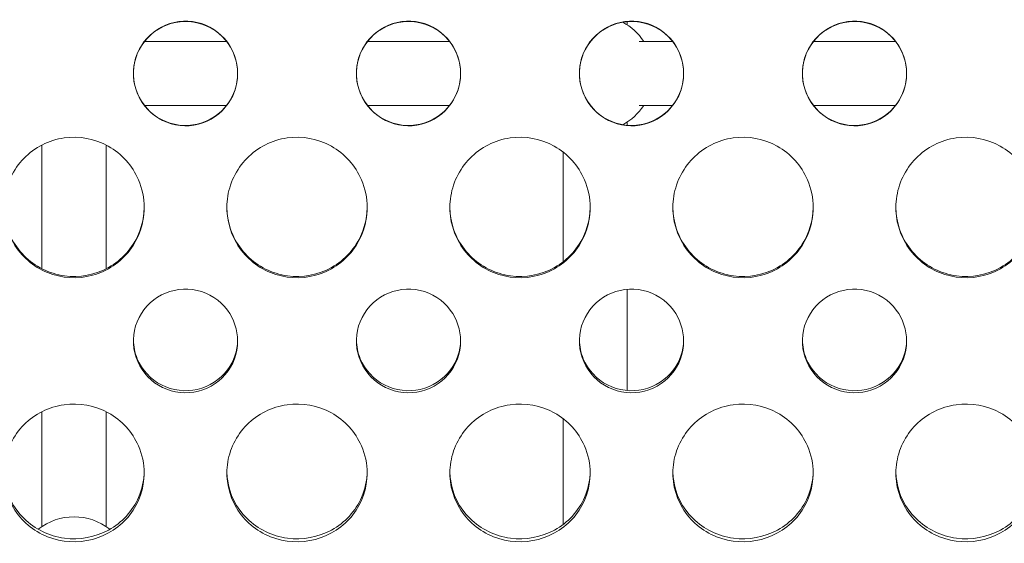
# Model space of a CAD drawing. Units: millimetres. Extents: x 2561 to 18806, y 4012 to 14489.
# Drawn here: x 9253 to 9499, y 10444 to 10574 of the extents above; entities that cross this region are included whole.
import ezdxf

# ---------------------------------------------------------------- set-up
doc = ezdxf.new("R2010")
doc.units = ezdxf.units.MM
doc.header["$LTSCALE"] = 60
doc.layers.add('Visible (ISO)', color=7, linetype='Continuous', lineweight=18)

msp = doc.modelspace()

# ---------------------------------------------------------------- linework, layer by layer
at = {"layer": 'Visible (ISO)'}
for p, q in [((9404.46, 10573.95), (9404.46, 10573.12)), ((9304.5, 10569.03), (9284.04, 10569.03)), ((9360.12, 10569.03), (9339.66, 10569.03)), ((9415.75, 10569.03), (9407.43, 10569.03)), ((9471.37, 10569.03), (9450.91, 10569.03)), ((9304.5, 10553.03), (9284.04, 10553.03)), ((9360.12, 10553.03), (9339.66, 10553.03)), ((9415.75, 10553.03), (9407.43, 10553.03)), ((9471.37, 10553.03), (9450.91, 10553.03)), ((9404.46, 10548.94), (9404.46, 10548.11)), ((9258.46, 10512.35), (9258.46, 10543.2)), ((9274.46, 10512.35), (9274.46, 10543.2)), ((9388.46, 10541.44), (9388.46, 10514.1)), ((9404.46, 10507.24), (9404.46, 10482)), ((9258.46, 10448.12), (9258.46, 10476.74)), ((9274.46, 10448.12), (9274.46, 10476.74)), ((9388.46, 10475.01), (9388.46, 10448.62))]:
    msp.add_line(p, q, dxfattribs=at)
for centre, start, end in [((9396.46, 10561.03), 33.4854, 61.7657), ((9396.46, 10561.03), 298.2343, 326.5146), ((9266.46, 10436.03), 51.8669, 128.1331)]:
    msp.add_arc(centre, 14.5, start, end, dxfattribs=at)
for points, knots in [([(9307.27, 10561.03), (9307.27, 10557.98), (9306.16, 10554.93), (9304.19, 10552.6), (9302.21, 10550.25), (9299.37, 10548.64), (9296.35, 10548.15), (9293.32, 10547.66), (9290.14, 10548.29), (9287.52, 10549.88), (9284.91, 10551.47), (9282.89, 10554.01), (9281.93, 10556.92), (9280.97, 10559.82), (9281.07, 10563.06), (9282.21, 10565.9), (9283.35, 10568.75), (9285.54, 10571.17), (9288.26, 10572.6), (9290.96, 10574.01), (9294.17, 10574.43), (9297.15, 10573.75), (9300.14, 10573.07), (9302.87, 10571.28), (9304.7, 10568.81), (9306.35, 10566.58), (9307.27, 10563.81), (9307.27, 10561.03)], [-3.141593, -3.141593, -3.141593, -3.141593, -2.439233, -2.439233, -2.439233, -1.731276, -1.731276, -1.731276, -1.025113, -1.025113, -1.025113, -0.32054, -0.32054, -0.32054, 0.382195, 0.382195, 0.382195, 1.09031, 1.09031, 1.09031, 1.794162, 1.794162, 1.794162, 2.502117, 2.502117, 2.502117, 3.141593, 3.141593, 3.141593, 3.141593]), ([(9307.27, 10561.03), (9307.27, 10564.07), (9306.16, 10567.09), (9304.19, 10569.41), (9302.2, 10571.74), (9299.36, 10573.34), (9296.33, 10573.83), (9293.3, 10574.31), (9290.11, 10573.69), (9287.5, 10572.1), (9284.89, 10570.51), (9282.88, 10567.98), (9281.92, 10565.08), (9280.97, 10562.2), (9281.08, 10558.98), (9282.22, 10556.17), (9283.37, 10553.33), (9285.57, 10550.92), (9288.3, 10549.52), (9291.01, 10548.12), (9294.23, 10547.71), (9297.2, 10548.4), (9300.19, 10549.09), (9302.92, 10550.88), (9304.74, 10553.34), (9306.37, 10555.55), (9307.27, 10558.29), (9307.27, 10561.03)], [-3.141593, -3.141593, -3.141593, -3.141593, -2.439063, -2.439063, -2.439063, -1.73002, -1.73002, -1.73002, -1.022952, -1.022952, -1.022952, -0.318123, -0.318123, -0.318123, 0.384634, 0.384634, 0.384634, 1.093598, 1.093598, 1.093598, 1.798547, 1.798547, 1.798547, 2.506883, 2.506883, 2.506883, 3.141593, 3.141593, 3.141593, 3.141593]), ([(9362.89, 10561.03), (9362.89, 10564.07), (9361.78, 10567.09), (9359.81, 10569.41), (9357.83, 10571.74), (9354.99, 10573.34), (9351.95, 10573.83), (9348.93, 10574.31), (9345.74, 10573.69), (9343.12, 10572.1), (9340.51, 10570.51), (9338.5, 10567.98), (9337.55, 10565.08), (9336.59, 10562.2), (9336.7, 10558.98), (9337.84, 10556.17), (9339, 10553.33), (9341.19, 10550.92), (9343.92, 10549.52), (9346.64, 10548.12), (9349.85, 10547.71), (9352.83, 10548.4), (9355.82, 10549.09), (9358.54, 10550.88), (9360.36, 10553.34), (9361.99, 10555.55), (9362.89, 10558.29), (9362.89, 10561.03)], [-3.141593, -3.141593, -3.141593, -3.141593, -2.439063, -2.439063, -2.439063, -1.73002, -1.73002, -1.73002, -1.022952, -1.022952, -1.022952, -0.318123, -0.318123, -0.318123, 0.384634, 0.384634, 0.384634, 1.093598, 1.093598, 1.093598, 1.798547, 1.798547, 1.798547, 2.506883, 2.506883, 2.506883, 3.141593, 3.141593, 3.141593, 3.141593]), ([(9362.89, 10561.03), (9362.89, 10557.98), (9361.78, 10554.93), (9359.82, 10552.6), (9357.83, 10550.25), (9355, 10548.64), (9351.97, 10548.15), (9348.95, 10547.66), (9345.76, 10548.29), (9343.15, 10549.88), (9340.54, 10551.47), (9338.52, 10554.01), (9337.56, 10556.92), (9336.6, 10559.82), (9336.7, 10563.06), (9337.83, 10565.9), (9338.98, 10568.75), (9341.16, 10571.17), (9343.88, 10572.6), (9346.59, 10574.01), (9349.8, 10574.43), (9352.77, 10573.75), (9355.76, 10573.07), (9358.49, 10571.28), (9360.32, 10568.81), (9361.98, 10566.58), (9362.89, 10563.81), (9362.89, 10561.03)], [-3.141593, -3.141593, -3.141593, -3.141593, -2.439233, -2.439233, -2.439233, -1.731276, -1.731276, -1.731276, -1.025113, -1.025113, -1.025113, -0.32054, -0.32054, -0.32054, 0.382195, 0.382195, 0.382195, 1.09031, 1.09031, 1.09031, 1.794162, 1.794162, 1.794162, 2.502117, 2.502117, 2.502117, 3.141593, 3.141593, 3.141593, 3.141593]), ([(9418.52, 10561.03), (9418.52, 10557.98), (9417.41, 10554.93), (9415.44, 10552.6), (9413.46, 10550.25), (9410.62, 10548.64), (9407.6, 10548.15), (9404.57, 10547.66), (9401.39, 10548.29), (9398.77, 10549.88), (9396.16, 10551.47), (9394.14, 10554.01), (9393.18, 10556.92), (9392.22, 10559.82), (9392.32, 10563.06), (9393.46, 10565.9), (9394.6, 10568.75), (9396.79, 10571.17), (9399.51, 10572.6), (9402.21, 10574.01), (9405.42, 10574.43), (9408.4, 10573.75), (9411.39, 10573.07), (9414.12, 10571.28), (9415.95, 10568.81), (9417.6, 10566.58), (9418.52, 10563.81), (9418.52, 10561.03)], [-3.141593, -3.141593, -3.141593, -3.141593, -2.439233, -2.439233, -2.439233, -1.731276, -1.731276, -1.731276, -1.025113, -1.025113, -1.025113, -0.32054, -0.32054, -0.32054, 0.382195, 0.382195, 0.382195, 1.09031, 1.09031, 1.09031, 1.794162, 1.794162, 1.794162, 2.502117, 2.502117, 2.502117, 3.141593, 3.141593, 3.141593, 3.141593]), ([(9418.52, 10561.03), (9418.52, 10564.07), (9417.41, 10567.09), (9415.44, 10569.41), (9413.45, 10571.74), (9410.61, 10573.34), (9407.58, 10573.83), (9404.55, 10574.31), (9401.36, 10573.69), (9398.75, 10572.1), (9396.14, 10570.51), (9394.13, 10567.98), (9393.17, 10565.08), (9392.22, 10562.2), (9392.33, 10558.98), (9393.47, 10556.17), (9394.62, 10553.33), (9396.82, 10550.92), (9399.55, 10549.52), (9402.26, 10548.12), (9405.48, 10547.71), (9408.45, 10548.4), (9411.44, 10549.09), (9414.17, 10550.88), (9415.99, 10553.34), (9417.62, 10555.55), (9418.52, 10558.29), (9418.52, 10561.03)], [-3.141593, -3.141593, -3.141593, -3.141593, -2.439063, -2.439063, -2.439063, -1.73002, -1.73002, -1.73002, -1.022952, -1.022952, -1.022952, -0.318123, -0.318123, -0.318123, 0.384634, 0.384634, 0.384634, 1.093598, 1.093598, 1.093598, 1.798547, 1.798547, 1.798547, 2.506883, 2.506883, 2.506883, 3.141593, 3.141593, 3.141593, 3.141593]), ([(9474.14, 10561.03), (9474.14, 10564.07), (9473.03, 10567.09), (9471.06, 10569.41), (9469.08, 10571.74), (9466.24, 10573.34), (9463.2, 10573.83), (9460.18, 10574.31), (9456.99, 10573.69), (9454.37, 10572.1), (9451.76, 10570.51), (9449.75, 10567.98), (9448.8, 10565.08), (9447.84, 10562.2), (9447.95, 10558.98), (9449.09, 10556.17), (9450.25, 10553.33), (9452.44, 10550.92), (9455.17, 10549.52), (9457.89, 10548.12), (9461.1, 10547.71), (9464.08, 10548.4), (9467.07, 10549.09), (9469.79, 10550.88), (9471.61, 10553.34), (9473.24, 10555.55), (9474.14, 10558.29), (9474.14, 10561.03)], [-3.141593, -3.141593, -3.141593, -3.141593, -2.439063, -2.439063, -2.439063, -1.73002, -1.73002, -1.73002, -1.022952, -1.022952, -1.022952, -0.318123, -0.318123, -0.318123, 0.384634, 0.384634, 0.384634, 1.093598, 1.093598, 1.093598, 1.798547, 1.798547, 1.798547, 2.506883, 2.506883, 2.506883, 3.141593, 3.141593, 3.141593, 3.141593]), ([(9474.14, 10561.03), (9474.14, 10557.98), (9473.03, 10554.93), (9471.07, 10552.6), (9469.08, 10550.25), (9466.25, 10548.64), (9463.22, 10548.15), (9460.2, 10547.66), (9457.01, 10548.29), (9454.4, 10549.88), (9451.79, 10551.47), (9449.77, 10554.01), (9448.81, 10556.92), (9447.85, 10559.82), (9447.95, 10563.06), (9449.08, 10565.9), (9450.23, 10568.75), (9452.41, 10571.17), (9455.13, 10572.6), (9457.84, 10574.01), (9461.05, 10574.43), (9464.02, 10573.75), (9467.01, 10573.07), (9469.74, 10571.28), (9471.57, 10568.81), (9473.23, 10566.58), (9474.14, 10563.81), (9474.14, 10561.03)], [-3.141593, -3.141593, -3.141593, -3.141593, -2.439233, -2.439233, -2.439233, -1.731276, -1.731276, -1.731276, -1.025113, -1.025113, -1.025113, -0.32054, -0.32054, -0.32054, 0.382195, 0.382195, 0.382195, 1.09031, 1.09031, 1.09031, 1.794162, 1.794162, 1.794162, 2.502117, 2.502117, 2.502117, 3.141593, 3.141593, 3.141593, 3.141593]), ([(9283.96, 10527.61), (9283.96, 10523.8), (9282.68, 10520.01), (9280.37, 10516.99), (9278.07, 10513.97), (9274.75, 10511.74), (9271.09, 10510.74), (9267.4, 10509.73), (9263.38, 10509.97), (9259.84, 10511.41), (9256.3, 10512.85), (9253.27, 10515.48), (9251.34, 10518.78), (9249.43, 10522.06), (9248.62, 10525.98), (9249.09, 10529.76), (9249.56, 10533.54), (9251.29, 10537.15), (9253.95, 10539.87), (9256.63, 10542.61), (9260.21, 10544.43), (9263.99, 10544.97), (9267.76, 10545.51), (9271.69, 10544.77), (9275.01, 10542.9), (9278.34, 10541.03), (9281.03, 10538.04), (9282.53, 10534.53), (9283.47, 10532.35), (9283.96, 10529.98), (9283.96, 10527.61)], [-3.141593, -3.141593, -3.141593, -3.141593, -2.489999, -2.489999, -2.489999, -1.838538, -1.838538, -1.838538, -1.183019, -1.183019, -1.183019, -0.52868, -0.52868, -0.52868, 0.123418, 0.123418, 0.123418, 0.77502, 0.77502, 0.77502, 1.429675, 1.429675, 1.429675, 2.081647, 2.081647, 2.081647, 2.735645, 2.735645, 2.735645, 3.141593, 3.141593, 3.141593, 3.141593]), ([(9339.58, 10527.61), (9339.58, 10523.8), (9338.3, 10520.01), (9336, 10516.99), (9333.69, 10513.97), (9330.38, 10511.74), (9326.71, 10510.74), (9323.02, 10509.73), (9319, 10509.97), (9315.46, 10511.41), (9311.93, 10512.85), (9308.9, 10515.48), (9306.97, 10518.78), (9305.05, 10522.06), (9304.25, 10525.98), (9304.71, 10529.76), (9305.18, 10533.54), (9306.92, 10537.15), (9309.58, 10539.87), (9312.25, 10542.61), (9315.84, 10544.43), (9319.62, 10544.97), (9323.38, 10545.51), (9327.32, 10544.77), (9330.64, 10542.9), (9333.96, 10541.03), (9336.65, 10538.04), (9338.16, 10534.53), (9339.09, 10532.35), (9339.58, 10529.98), (9339.58, 10527.61)], [-3.141593, -3.141593, -3.141593, -3.141593, -2.489999, -2.489999, -2.489999, -1.838538, -1.838538, -1.838538, -1.183019, -1.183019, -1.183019, -0.52868, -0.52868, -0.52868, 0.123418, 0.123418, 0.123418, 0.77502, 0.77502, 0.77502, 1.429675, 1.429675, 1.429675, 2.081647, 2.081647, 2.081647, 2.735645, 2.735645, 2.735645, 3.141593, 3.141593, 3.141593, 3.141593]), ([(9395.21, 10527.61), (9395.21, 10523.8), (9393.93, 10520.01), (9391.62, 10516.99), (9389.32, 10513.97), (9386, 10511.74), (9382.34, 10510.74), (9378.65, 10509.73), (9374.63, 10509.97), (9371.09, 10511.41), (9367.55, 10512.85), (9364.52, 10515.48), (9362.59, 10518.78), (9360.68, 10522.06), (9359.87, 10525.98), (9360.34, 10529.76), (9360.81, 10533.54), (9362.54, 10537.15), (9365.2, 10539.87), (9367.88, 10542.61), (9371.46, 10544.43), (9375.24, 10544.97), (9379.01, 10545.51), (9382.94, 10544.77), (9386.26, 10542.9), (9389.59, 10541.03), (9392.28, 10538.04), (9393.78, 10534.53), (9394.72, 10532.35), (9395.21, 10529.98), (9395.21, 10527.61)], [-3.141593, -3.141593, -3.141593, -3.141593, -2.489999, -2.489999, -2.489999, -1.838538, -1.838538, -1.838538, -1.183019, -1.183019, -1.183019, -0.52868, -0.52868, -0.52868, 0.123418, 0.123418, 0.123418, 0.77502, 0.77502, 0.77502, 1.429675, 1.429675, 1.429675, 2.081647, 2.081647, 2.081647, 2.735645, 2.735645, 2.735645, 3.141593, 3.141593, 3.141593, 3.141593]), ([(9450.83, 10527.61), (9450.83, 10523.8), (9449.55, 10520.01), (9447.25, 10516.99), (9444.94, 10513.97), (9441.63, 10511.74), (9437.96, 10510.74), (9434.27, 10509.73), (9430.25, 10509.97), (9426.71, 10511.41), (9423.18, 10512.85), (9420.15, 10515.48), (9418.22, 10518.78), (9416.3, 10522.06), (9415.5, 10525.98), (9415.96, 10529.76), (9416.43, 10533.54), (9418.17, 10537.15), (9420.83, 10539.87), (9423.5, 10542.61), (9427.09, 10544.43), (9430.87, 10544.97), (9434.63, 10545.51), (9438.57, 10544.77), (9441.89, 10542.9), (9445.21, 10541.03), (9447.9, 10538.04), (9449.41, 10534.53), (9450.34, 10532.35), (9450.83, 10529.98), (9450.83, 10527.61)], [-3.141593, -3.141593, -3.141593, -3.141593, -2.489999, -2.489999, -2.489999, -1.838538, -1.838538, -1.838538, -1.183019, -1.183019, -1.183019, -0.52868, -0.52868, -0.52868, 0.123418, 0.123418, 0.123418, 0.77502, 0.77502, 0.77502, 1.429675, 1.429675, 1.429675, 2.081647, 2.081647, 2.081647, 2.735645, 2.735645, 2.735645, 3.141593, 3.141593, 3.141593, 3.141593]), ([(9506.46, 10527.61), (9506.46, 10523.8), (9505.18, 10520.01), (9502.87, 10516.99), (9500.57, 10513.97), (9497.25, 10511.74), (9493.59, 10510.74), (9489.9, 10509.73), (9485.88, 10509.97), (9482.34, 10511.41), (9478.8, 10512.85), (9475.77, 10515.48), (9473.84, 10518.78), (9471.93, 10522.06), (9471.12, 10525.98), (9471.59, 10529.76), (9472.06, 10533.54), (9473.79, 10537.15), (9476.45, 10539.87), (9479.13, 10542.61), (9482.71, 10544.43), (9486.49, 10544.97), (9490.26, 10545.51), (9494.19, 10544.77), (9497.51, 10542.9), (9500.84, 10541.03), (9503.53, 10538.04), (9505.03, 10534.53), (9505.97, 10532.35), (9506.46, 10529.98), (9506.46, 10527.61)], [-3.141593, -3.141593, -3.141593, -3.141593, -2.489999, -2.489999, -2.489999, -1.838538, -1.838538, -1.838538, -1.183019, -1.183019, -1.183019, -0.52868, -0.52868, -0.52868, 0.123418, 0.123418, 0.123418, 0.77502, 0.77502, 0.77502, 1.429675, 1.429675, 1.429675, 2.081647, 2.081647, 2.081647, 2.735645, 2.735645, 2.735645, 3.141593, 3.141593, 3.141593, 3.141593]), ([(9248.96, 10527.71), (9248.96, 10527.02), (9249.01, 10526.32), (9249.09, 10525.64), (9249.57, 10521.88), (9251.32, 10518.31), (9253.98, 10515.62), (9256.67, 10512.91), (9260.27, 10511.12), (9264.05, 10510.6), (9267.83, 10510.08), (9271.76, 10510.83), (9275.08, 10512.69), (9278.4, 10514.55), (9281.07, 10517.53), (9282.56, 10521.02), (9283.47, 10523.13), (9283.94, 10525.42), (9283.96, 10527.71)], [0.006031, 0.006031, 0.006031, 0.006031, 0.125612, 0.125612, 0.125612, 0.77746, 0.77746, 0.77746, 1.433095, 1.433095, 1.433095, 2.086007, 2.086007, 2.086007, 2.740231, 2.740231, 2.740231, 3.135561, 3.135561, 3.135561, 3.135561]), ([(9304.58, 10527.71), (9304.59, 10527.02), (9304.63, 10526.32), (9304.72, 10525.64), (9305.19, 10521.88), (9306.94, 10518.31), (9309.61, 10515.62), (9312.29, 10512.91), (9315.89, 10511.12), (9319.68, 10510.6), (9323.45, 10510.08), (9327.39, 10510.83), (9330.7, 10512.69), (9334.02, 10514.55), (9336.7, 10517.53), (9338.19, 10521.02), (9339.09, 10523.13), (9339.57, 10525.42), (9339.58, 10527.71)], [0.006031, 0.006031, 0.006031, 0.006031, 0.125612, 0.125612, 0.125612, 0.77746, 0.77746, 0.77746, 1.433095, 1.433095, 1.433095, 2.086007, 2.086007, 2.086007, 2.740231, 2.740231, 2.740231, 3.135561, 3.135561, 3.135561, 3.135561]), ([(9360.21, 10527.71), (9360.21, 10527.02), (9360.26, 10526.32), (9360.34, 10525.64), (9360.82, 10521.88), (9362.57, 10518.31), (9365.23, 10515.62), (9367.92, 10512.91), (9371.52, 10511.12), (9375.3, 10510.6), (9379.08, 10510.08), (9383.01, 10510.83), (9386.33, 10512.69), (9389.65, 10514.55), (9392.32, 10517.53), (9393.81, 10521.02), (9394.72, 10523.13), (9395.19, 10525.42), (9395.21, 10527.71)], [0.006031, 0.006031, 0.006031, 0.006031, 0.125612, 0.125612, 0.125612, 0.77746, 0.77746, 0.77746, 1.433095, 1.433095, 1.433095, 2.086007, 2.086007, 2.086007, 2.740231, 2.740231, 2.740231, 3.135561, 3.135561, 3.135561, 3.135561]), ([(9415.83, 10527.71), (9415.84, 10527.02), (9415.88, 10526.32), (9415.97, 10525.64), (9416.44, 10521.88), (9418.19, 10518.31), (9420.86, 10515.62), (9423.54, 10512.91), (9427.14, 10511.12), (9430.93, 10510.6), (9434.7, 10510.08), (9438.64, 10510.83), (9441.95, 10512.69), (9445.27, 10514.55), (9447.95, 10517.53), (9449.44, 10521.02), (9450.34, 10523.13), (9450.82, 10525.42), (9450.83, 10527.71)], [0.006031, 0.006031, 0.006031, 0.006031, 0.125612, 0.125612, 0.125612, 0.77746, 0.77746, 0.77746, 1.433095, 1.433095, 1.433095, 2.086007, 2.086007, 2.086007, 2.740231, 2.740231, 2.740231, 3.135561, 3.135561, 3.135561, 3.135561]), ([(9471.46, 10527.71), (9471.46, 10527.02), (9471.51, 10526.32), (9471.59, 10525.64), (9472.07, 10521.88), (9473.82, 10518.31), (9476.48, 10515.62), (9479.17, 10512.91), (9482.77, 10511.12), (9486.55, 10510.6), (9490.33, 10510.08), (9494.26, 10510.83), (9497.58, 10512.69), (9500.9, 10514.55), (9503.57, 10517.53), (9505.06, 10521.02), (9505.97, 10523.13), (9506.44, 10525.42), (9506.46, 10527.71)], [0.006031, 0.006031, 0.006031, 0.006031, 0.125612, 0.125612, 0.125612, 0.77746, 0.77746, 0.77746, 1.433095, 1.433095, 1.433095, 2.086007, 2.086007, 2.086007, 2.740231, 2.740231, 2.740231, 3.135561, 3.135561, 3.135561, 3.135561]), ([(9307.27, 10494.35), (9307.27, 10491.32), (9306.16, 10488.32), (9304.19, 10486.01), (9302.21, 10483.69), (9299.37, 10482.11), (9296.35, 10481.62), (9293.32, 10481.14), (9290.14, 10481.75), (9287.52, 10483.32), (9284.91, 10484.89), (9282.89, 10487.4), (9281.93, 10490.28), (9280.97, 10493.15), (9281.07, 10496.36), (9282.21, 10499.17), (9283.35, 10502), (9285.54, 10504.41), (9288.26, 10505.82), (9290.96, 10507.23), (9294.17, 10507.64), (9297.15, 10506.97), (9300.14, 10506.29), (9302.87, 10504.52), (9304.7, 10502.06), (9306.35, 10499.85), (9307.27, 10497.1), (9307.27, 10494.35)], [-3.141593, -3.141593, -3.141593, -3.141593, -2.439233, -2.439233, -2.439233, -1.731276, -1.731276, -1.731276, -1.025113, -1.025113, -1.025113, -0.32054, -0.32054, -0.32054, 0.382195, 0.382195, 0.382195, 1.09031, 1.09031, 1.09031, 1.794162, 1.794162, 1.794162, 2.502117, 2.502117, 2.502117, 3.141593, 3.141593, 3.141593, 3.141593]), ([(9362.89, 10494.35), (9362.89, 10491.32), (9361.78, 10488.32), (9359.82, 10486.01), (9357.83, 10483.69), (9355, 10482.11), (9351.97, 10481.62), (9348.95, 10481.14), (9345.76, 10481.75), (9343.15, 10483.32), (9340.54, 10484.89), (9338.52, 10487.4), (9337.56, 10490.28), (9336.6, 10493.15), (9336.7, 10496.36), (9337.83, 10499.17), (9338.98, 10502), (9341.16, 10504.41), (9343.88, 10505.82), (9346.59, 10507.23), (9349.8, 10507.64), (9352.77, 10506.97), (9355.76, 10506.29), (9358.49, 10504.52), (9360.32, 10502.06), (9361.98, 10499.85), (9362.89, 10497.1), (9362.89, 10494.35)], [-3.141593, -3.141593, -3.141593, -3.141593, -2.439233, -2.439233, -2.439233, -1.731276, -1.731276, -1.731276, -1.025113, -1.025113, -1.025113, -0.32054, -0.32054, -0.32054, 0.382195, 0.382195, 0.382195, 1.09031, 1.09031, 1.09031, 1.794162, 1.794162, 1.794162, 2.502117, 2.502117, 2.502117, 3.141593, 3.141593, 3.141593, 3.141593]), ([(9418.52, 10494.35), (9418.52, 10491.32), (9417.41, 10488.32), (9415.44, 10486.01), (9413.46, 10483.69), (9410.62, 10482.11), (9407.6, 10481.62), (9404.57, 10481.14), (9401.39, 10481.75), (9398.77, 10483.32), (9396.16, 10484.89), (9394.14, 10487.4), (9393.18, 10490.28), (9392.22, 10493.15), (9392.32, 10496.36), (9393.46, 10499.17), (9394.6, 10502), (9396.79, 10504.41), (9399.51, 10505.82), (9402.21, 10507.23), (9405.42, 10507.64), (9408.4, 10506.97), (9411.39, 10506.29), (9414.12, 10504.52), (9415.95, 10502.06), (9417.6, 10499.85), (9418.52, 10497.1), (9418.52, 10494.35)], [-3.141593, -3.141593, -3.141593, -3.141593, -2.439233, -2.439233, -2.439233, -1.731276, -1.731276, -1.731276, -1.025113, -1.025113, -1.025113, -0.32054, -0.32054, -0.32054, 0.382195, 0.382195, 0.382195, 1.09031, 1.09031, 1.09031, 1.794162, 1.794162, 1.794162, 2.502117, 2.502117, 2.502117, 3.141593, 3.141593, 3.141593, 3.141593]), ([(9474.14, 10494.35), (9474.14, 10491.32), (9473.03, 10488.32), (9471.07, 10486.01), (9469.08, 10483.69), (9466.25, 10482.11), (9463.22, 10481.62), (9460.2, 10481.14), (9457.01, 10481.75), (9454.4, 10483.32), (9451.79, 10484.89), (9449.77, 10487.4), (9448.81, 10490.28), (9447.85, 10493.15), (9447.95, 10496.36), (9449.08, 10499.17), (9450.23, 10502), (9452.41, 10504.41), (9455.13, 10505.82), (9457.84, 10507.23), (9461.05, 10507.64), (9464.02, 10506.97), (9467.01, 10506.29), (9469.74, 10504.52), (9471.57, 10502.06), (9473.23, 10499.85), (9474.14, 10497.1), (9474.14, 10494.35)], [-3.141593, -3.141593, -3.141593, -3.141593, -2.439233, -2.439233, -2.439233, -1.731276, -1.731276, -1.731276, -1.025113, -1.025113, -1.025113, -0.32054, -0.32054, -0.32054, 0.382195, 0.382195, 0.382195, 1.09031, 1.09031, 1.09031, 1.794162, 1.794162, 1.794162, 2.502117, 2.502117, 2.502117, 3.141593, 3.141593, 3.141593, 3.141593]), ([(9281.28, 10494.56), (9281.3, 10492.98), (9281.62, 10491.41), (9282.22, 10489.95), (9283.37, 10487.15), (9285.57, 10484.77), (9288.3, 10483.39), (9291.01, 10482.01), (9294.23, 10481.61), (9297.2, 10482.29), (9300.19, 10482.97), (9302.92, 10484.73), (9304.74, 10487.17), (9306.33, 10489.29), (9307.22, 10491.91), (9307.27, 10494.56)], [0.01632, 0.01632, 0.01632, 0.01632, 0.384634, 0.384634, 0.384634, 1.093598, 1.093598, 1.093598, 1.798547, 1.798547, 1.798547, 2.506883, 2.506883, 2.506883, 3.125273, 3.125273, 3.125273, 3.125273]), ([(9336.9, 10494.56), (9336.93, 10492.98), (9337.24, 10491.41), (9337.84, 10489.95), (9339, 10487.15), (9341.19, 10484.77), (9343.92, 10483.39), (9346.64, 10482.01), (9349.85, 10481.61), (9352.83, 10482.29), (9355.82, 10482.97), (9358.54, 10484.73), (9360.36, 10487.17), (9361.95, 10489.29), (9362.85, 10491.91), (9362.89, 10494.56)], [0.01632, 0.01632, 0.01632, 0.01632, 0.384634, 0.384634, 0.384634, 1.093598, 1.093598, 1.093598, 1.798547, 1.798547, 1.798547, 2.506883, 2.506883, 2.506883, 3.125273, 3.125273, 3.125273, 3.125273]), ([(9392.53, 10494.56), (9392.55, 10492.98), (9392.87, 10491.41), (9393.47, 10489.95), (9394.62, 10487.15), (9396.82, 10484.77), (9399.55, 10483.39), (9402.26, 10482.01), (9405.48, 10481.61), (9408.45, 10482.29), (9411.44, 10482.97), (9414.17, 10484.73), (9415.99, 10487.17), (9417.58, 10489.29), (9418.47, 10491.91), (9418.52, 10494.56)], [0.01632, 0.01632, 0.01632, 0.01632, 0.384634, 0.384634, 0.384634, 1.093598, 1.093598, 1.093598, 1.798547, 1.798547, 1.798547, 2.506883, 2.506883, 2.506883, 3.125273, 3.125273, 3.125273, 3.125273]), ([(9448.15, 10494.56), (9448.18, 10492.98), (9448.49, 10491.41), (9449.09, 10489.95), (9450.25, 10487.15), (9452.44, 10484.77), (9455.17, 10483.39), (9457.89, 10482.01), (9461.1, 10481.61), (9464.08, 10482.29), (9467.07, 10482.97), (9469.79, 10484.73), (9471.61, 10487.17), (9473.2, 10489.29), (9474.1, 10491.91), (9474.14, 10494.56)], [0.01632, 0.01632, 0.01632, 0.01632, 0.384634, 0.384634, 0.384634, 1.093598, 1.093598, 1.093598, 1.798547, 1.798547, 1.798547, 2.506883, 2.506883, 2.506883, 3.125273, 3.125273, 3.125273, 3.125273]), ([(9283.96, 10461.42), (9283.96, 10457.69), (9282.68, 10453.98), (9280.37, 10451.03), (9278.07, 10448.08), (9274.75, 10445.9), (9271.09, 10444.92), (9267.4, 10443.94), (9263.38, 10444.17), (9259.84, 10445.58), (9256.3, 10446.99), (9253.27, 10449.55), (9251.34, 10452.77), (9249.43, 10455.98), (9248.62, 10459.82), (9249.09, 10463.53), (9249.56, 10467.24), (9251.29, 10470.79), (9253.95, 10473.47), (9256.63, 10476.16), (9260.21, 10477.95), (9263.99, 10478.48), (9267.76, 10479.01), (9271.69, 10478.28), (9275.01, 10476.45), (9278.34, 10474.6), (9281.03, 10471.66), (9282.53, 10468.21), (9283.47, 10466.07), (9283.96, 10463.74), (9283.96, 10461.42)], [-3.141593, -3.141593, -3.141593, -3.141593, -2.489999, -2.489999, -2.489999, -1.838538, -1.838538, -1.838538, -1.183019, -1.183019, -1.183019, -0.52868, -0.52868, -0.52868, 0.123418, 0.123418, 0.123418, 0.77502, 0.77502, 0.77502, 1.429675, 1.429675, 1.429675, 2.081647, 2.081647, 2.081647, 2.735645, 2.735645, 2.735645, 3.141593, 3.141593, 3.141593, 3.141593]), ([(9339.58, 10461.42), (9339.58, 10457.69), (9338.3, 10453.98), (9336, 10451.03), (9333.69, 10448.08), (9330.38, 10445.9), (9326.71, 10444.92), (9323.02, 10443.94), (9319, 10444.17), (9315.46, 10445.58), (9311.93, 10446.99), (9308.9, 10449.55), (9306.97, 10452.77), (9305.05, 10455.98), (9304.25, 10459.82), (9304.71, 10463.53), (9305.18, 10467.24), (9306.92, 10470.79), (9309.58, 10473.47), (9312.25, 10476.16), (9315.84, 10477.95), (9319.62, 10478.48), (9323.38, 10479.01), (9327.32, 10478.28), (9330.64, 10476.45), (9333.96, 10474.6), (9336.65, 10471.66), (9338.16, 10468.21), (9339.09, 10466.07), (9339.58, 10463.74), (9339.58, 10461.42)], [-3.141593, -3.141593, -3.141593, -3.141593, -2.489999, -2.489999, -2.489999, -1.838538, -1.838538, -1.838538, -1.183019, -1.183019, -1.183019, -0.52868, -0.52868, -0.52868, 0.123418, 0.123418, 0.123418, 0.77502, 0.77502, 0.77502, 1.429675, 1.429675, 1.429675, 2.081647, 2.081647, 2.081647, 2.735645, 2.735645, 2.735645, 3.141593, 3.141593, 3.141593, 3.141593]), ([(9395.21, 10461.42), (9395.21, 10457.69), (9393.93, 10453.98), (9391.62, 10451.03), (9389.32, 10448.08), (9386, 10445.9), (9382.34, 10444.92), (9378.65, 10443.94), (9374.63, 10444.17), (9371.09, 10445.58), (9367.55, 10446.99), (9364.52, 10449.55), (9362.59, 10452.77), (9360.68, 10455.98), (9359.87, 10459.82), (9360.34, 10463.53), (9360.81, 10467.24), (9362.54, 10470.79), (9365.2, 10473.47), (9367.88, 10476.16), (9371.46, 10477.95), (9375.24, 10478.48), (9379.01, 10479.01), (9382.94, 10478.28), (9386.26, 10476.45), (9389.59, 10474.6), (9392.28, 10471.66), (9393.78, 10468.21), (9394.72, 10466.07), (9395.21, 10463.74), (9395.21, 10461.42)], [-3.141593, -3.141593, -3.141593, -3.141593, -2.489999, -2.489999, -2.489999, -1.838538, -1.838538, -1.838538, -1.183019, -1.183019, -1.183019, -0.52868, -0.52868, -0.52868, 0.123418, 0.123418, 0.123418, 0.77502, 0.77502, 0.77502, 1.429675, 1.429675, 1.429675, 2.081647, 2.081647, 2.081647, 2.735645, 2.735645, 2.735645, 3.141593, 3.141593, 3.141593, 3.141593]), ([(9450.83, 10461.42), (9450.83, 10457.69), (9449.55, 10453.98), (9447.25, 10451.03), (9444.94, 10448.08), (9441.63, 10445.9), (9437.96, 10444.92), (9434.27, 10443.94), (9430.25, 10444.17), (9426.71, 10445.58), (9423.18, 10446.99), (9420.15, 10449.55), (9418.22, 10452.77), (9416.3, 10455.98), (9415.5, 10459.82), (9415.96, 10463.53), (9416.43, 10467.24), (9418.17, 10470.79), (9420.83, 10473.47), (9423.5, 10476.16), (9427.09, 10477.95), (9430.87, 10478.48), (9434.63, 10479.01), (9438.57, 10478.28), (9441.89, 10476.45), (9445.21, 10474.6), (9447.9, 10471.66), (9449.41, 10468.21), (9450.34, 10466.07), (9450.83, 10463.74), (9450.83, 10461.42)], [-3.141593, -3.141593, -3.141593, -3.141593, -2.489999, -2.489999, -2.489999, -1.838538, -1.838538, -1.838538, -1.183019, -1.183019, -1.183019, -0.52868, -0.52868, -0.52868, 0.123418, 0.123418, 0.123418, 0.77502, 0.77502, 0.77502, 1.429675, 1.429675, 1.429675, 2.081647, 2.081647, 2.081647, 2.735645, 2.735645, 2.735645, 3.141593, 3.141593, 3.141593, 3.141593]), ([(9506.46, 10461.42), (9506.46, 10457.69), (9505.18, 10453.98), (9502.87, 10451.03), (9500.57, 10448.08), (9497.25, 10445.9), (9493.59, 10444.92), (9489.9, 10443.94), (9485.88, 10444.17), (9482.34, 10445.58), (9478.8, 10446.99), (9475.77, 10449.55), (9473.84, 10452.77), (9471.93, 10455.98), (9471.12, 10459.82), (9471.59, 10463.53), (9472.06, 10467.24), (9473.79, 10470.79), (9476.45, 10473.47), (9479.13, 10476.16), (9482.71, 10477.95), (9486.49, 10478.48), (9490.26, 10479.01), (9494.19, 10478.28), (9497.51, 10476.45), (9500.84, 10474.6), (9503.53, 10471.66), (9505.03, 10468.21), (9505.97, 10466.07), (9506.46, 10463.74), (9506.46, 10461.42)], [-3.141593, -3.141593, -3.141593, -3.141593, -2.489999, -2.489999, -2.489999, -1.838538, -1.838538, -1.838538, -1.183019, -1.183019, -1.183019, -0.52868, -0.52868, -0.52868, 0.123418, 0.123418, 0.123418, 0.77502, 0.77502, 0.77502, 1.429675, 1.429675, 1.429675, 2.081647, 2.081647, 2.081647, 2.735645, 2.735645, 2.735645, 3.141593, 3.141593, 3.141593, 3.141593]), ([(9248.96, 10461.73), (9248.97, 10461.12), (9249.02, 10460.51), (9249.09, 10459.91), (9249.57, 10456.23), (9251.32, 10452.74), (9253.98, 10450.11), (9256.67, 10447.47), (9260.27, 10445.72), (9264.05, 10445.21), (9267.83, 10444.71), (9271.76, 10445.43), (9275.08, 10447.25), (9278.4, 10449.07), (9281.07, 10451.97), (9282.56, 10455.39), (9283.44, 10457.39), (9283.91, 10459.55), (9283.95, 10461.73)], [0.018338, 0.018338, 0.018338, 0.018338, 0.125612, 0.125612, 0.125612, 0.77746, 0.77746, 0.77746, 1.433095, 1.433095, 1.433095, 2.086007, 2.086007, 2.086007, 2.740231, 2.740231, 2.740231, 3.123255, 3.123255, 3.123255, 3.123255]), ([(9304.59, 10461.73), (9304.6, 10461.12), (9304.64, 10460.51), (9304.72, 10459.91), (9305.19, 10456.23), (9306.94, 10452.74), (9309.61, 10450.11), (9312.29, 10447.47), (9315.89, 10445.72), (9319.68, 10445.21), (9323.45, 10444.71), (9327.39, 10445.43), (9330.7, 10447.25), (9334.02, 10449.07), (9336.7, 10451.97), (9338.19, 10455.39), (9339.06, 10457.39), (9339.54, 10459.55), (9339.58, 10461.73)], [0.018338, 0.018338, 0.018338, 0.018338, 0.125612, 0.125612, 0.125612, 0.77746, 0.77746, 0.77746, 1.433095, 1.433095, 1.433095, 2.086007, 2.086007, 2.086007, 2.740231, 2.740231, 2.740231, 3.123255, 3.123255, 3.123255, 3.123255]), ([(9360.21, 10461.73), (9360.22, 10461.12), (9360.27, 10460.51), (9360.34, 10459.91), (9360.82, 10456.23), (9362.57, 10452.74), (9365.23, 10450.11), (9367.92, 10447.47), (9371.52, 10445.72), (9375.3, 10445.21), (9379.08, 10444.71), (9383.01, 10445.43), (9386.33, 10447.25), (9389.65, 10449.07), (9392.32, 10451.97), (9393.81, 10455.39), (9394.69, 10457.39), (9395.16, 10459.55), (9395.2, 10461.73)], [0.018338, 0.018338, 0.018338, 0.018338, 0.125612, 0.125612, 0.125612, 0.77746, 0.77746, 0.77746, 1.433095, 1.433095, 1.433095, 2.086007, 2.086007, 2.086007, 2.740231, 2.740231, 2.740231, 3.123255, 3.123255, 3.123255, 3.123255]), ([(9415.84, 10461.73), (9415.85, 10461.12), (9415.89, 10460.51), (9415.97, 10459.91), (9416.44, 10456.23), (9418.19, 10452.74), (9420.86, 10450.11), (9423.54, 10447.47), (9427.14, 10445.72), (9430.93, 10445.21), (9434.7, 10444.71), (9438.64, 10445.43), (9441.95, 10447.25), (9445.27, 10449.07), (9447.95, 10451.97), (9449.44, 10455.39), (9450.31, 10457.39), (9450.79, 10459.55), (9450.83, 10461.73)], [0.018338, 0.018338, 0.018338, 0.018338, 0.125612, 0.125612, 0.125612, 0.77746, 0.77746, 0.77746, 1.433095, 1.433095, 1.433095, 2.086007, 2.086007, 2.086007, 2.740231, 2.740231, 2.740231, 3.123255, 3.123255, 3.123255, 3.123255]), ([(9471.46, 10461.73), (9471.47, 10461.12), (9471.52, 10460.51), (9471.59, 10459.91), (9472.07, 10456.23), (9473.82, 10452.74), (9476.48, 10450.11), (9479.17, 10447.47), (9482.77, 10445.72), (9486.55, 10445.21), (9490.33, 10444.71), (9494.26, 10445.43), (9497.58, 10447.25), (9500.9, 10449.07), (9503.57, 10451.97), (9505.06, 10455.39), (9505.94, 10457.39), (9506.41, 10459.55), (9506.45, 10461.73)], [0.018338, 0.018338, 0.018338, 0.018338, 0.125612, 0.125612, 0.125612, 0.77746, 0.77746, 0.77746, 1.433095, 1.433095, 1.433095, 2.086007, 2.086007, 2.086007, 2.740231, 2.740231, 2.740231, 3.123255, 3.123255, 3.123255, 3.123255])]:
    msp.add_open_spline(points, degree=3, knots=knots, dxfattribs=at)

doc.saveas('drawing.dxf')
